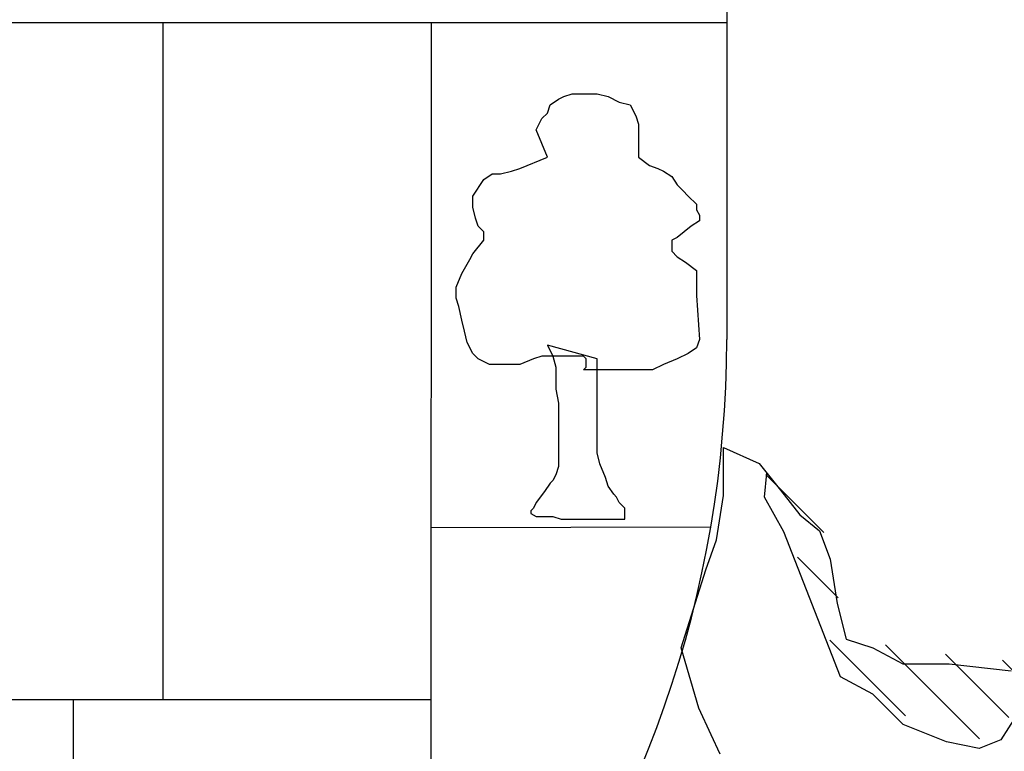
# Model space of a CAD drawing. Extents: x 3953586 to 6372559, y -1509893 to 98243.
# Drawn here: x 4101227 to 4102299, y -787707 to -786910 of the extents above; entities that cross this region are included whole.
import ezdxf

# ---------------------------------------------------------------- set-up
doc = ezdxf.new("R2010")
doc.units = 0
doc.header["$LTSCALE"] = 800
doc.header["$MEASUREMENT"] = 0
doc.layers.add('AC', color=7, linetype='Continuous')

# ---------------------------------------------------------------- blocks, each defined once
blk = doc.blocks.new('*X48')
at = {"color": 0}
for p, q in [((1074.04, 255.2103), (1074.3426, 255.513)), ((1073.9644, 254.8696), (1074.1766, 255.0818)), ((1073.6123, 254.2523), (1074.0082, 254.6482)), ((1073.0736, 254.244), (1073.4045, 254.5748)), ((1073.2275, 254.1327), (1073.7179, 254.6231)), ((1072.7951, 254.2306), (1073.1075, 254.543))]:
    blk.add_line(p, q, dxfattribs=at)

msp = doc.modelspace()

# ---------------------------------------------------------------- linework, layer by layer
at = {"layer": 'AC', "color": 2}
for p, q in [((4101996.6, -786367.9), (4101996.6, -787258.2)), ((4100161.9, -786913.1), (4101996.6, -786913.1)), ((4101382.8, -786913.1), (4101382.8, -787650.7)), ((4101674.9, -786913.1), (4101674.4, -788080.8)), ((4101804.5, -787002.7), (4101813.5, -786996.7)), ((4101813.5, -786996.7), (4101819.5, -786993.7)), ((4101819.5, -786993.7), (4101828.5, -786990.7)), ((4101828.5, -786990.7), (4101840.6, -786990.7)), ((4101840.6, -786990.7), (4101846.6, -786990.7)), ((4101846.6, -786990.7), (4101855.6, -786990.7)), ((4101855.6, -786990.7), (4101867.6, -786993.7)), ((4101867.6, -786993.7), (4101879.7, -786999.7)), ((4101801.5, -787011.7), (4101804.5, -787002.7)), ((4101879.7, -786999.7), (4101891.7, -787002.7)), ((4101891.7, -787002.7), (4101897.7, -787014.7)), ((4101789.4, -787029.8), (4101795.4, -787017.7)), ((4101795.4, -787017.7), (4101801.5, -787011.7)), ((4101897.7, -787014.7), (4101900.7, -787023.7)), ((4101801.5, -787059.8), (4101789.4, -787029.8)), ((4101900.7, -787023.7), (4101900.7, -787035.8)), ((4101900.7, -787035.8), (4101900.7, -787041.8)), ((4101900.7, -787041.8), (4101900.7, -787047.8)), ((4101900.7, -787047.8), (4101900.7, -787059.8)), ((4101771.4, -787071.9), (4101801.5, -787059.8)), ((4101900.7, -787059.8), (4101912.7, -787068.9)), ((4101762.4, -787074.9), (4101771.4, -787071.9)), ((4101912.7, -787068.9), (4101921.8, -787071.9)), ((4101921.8, -787071.9), (4101927.8, -787074.9)), ((4101720.2, -787102), (4101732.3, -787083.9)), ((4101732.3, -787083.9), (4101741.3, -787077.9)), ((4101741.3, -787077.9), (4101750.3, -787077.9)), ((4101750.3, -787077.9), (4101762.4, -787074.9)), ((4101927.8, -787074.9), (4101936.8, -787080.9)), ((4101936.8, -787080.9), (4101942.8, -787089.9)), ((4101942.8, -787089.9), (4101948.8, -787095.9)), ((4101720.2, -787114), (4101720.2, -787102)), ((4101948.8, -787095.9), (4101954.8, -787102)), ((4101954.8, -787102), (4101963.9, -787111)), ((4101723.2, -787126), (4101720.2, -787114)), ((4101963.9, -787111), (4101963.9, -787117)), ((4101963.9, -787117), (4101966.9, -787123)), ((4101726.3, -787135), (4101723.2, -787126)), ((4101966.9, -787123), (4101966.9, -787129)), ((4101732.3, -787141.1), (4101726.3, -787135)), ((4101957.9, -787135), (4101942.8, -787147.1)), ((4101966.9, -787129), (4101957.9, -787135)), ((4101732.3, -787144.1), (4101732.3, -787141.1)), ((4101732.3, -787150.1), (4101732.3, -787144.1)), ((4101942.8, -787147.1), (4101936.8, -787150.1)), ((4101720.2, -787165.1), (4101732.3, -787150.1)), ((4101936.8, -787150.1), (4101936.8, -787156.1)), ((4101936.8, -787156.1), (4101936.8, -787162.1)), ((4101717.2, -787171.1), (4101720.2, -787165.1)), ((4101936.8, -787162.1), (4101942.8, -787168.1)), ((4101942.8, -787168.1), (4101951.8, -787174.1)), ((4101708.2, -787186.2), (4101717.2, -787171.1)), ((4101951.8, -787174.1), (4101963.9, -787183.2)), ((4101702.2, -787201.2), (4101708.2, -787186.2)), ((4101963.9, -787183.2), (4101963.9, -787189.2)), ((4101963.9, -787189.2), (4101963.9, -787201.2)), ((4101702.2, -787207.2), (4101702.2, -787201.2)), ((4101963.9, -787201.2), (4101963.9, -787210.2)), ((4101702.2, -787213.2), (4101702.2, -787207.2)), ((4101705.2, -787222.3), (4101702.2, -787213.2)), ((4101963.9, -787210.2), (4101966.9, -787258.4)), ((4101708.2, -787237.3), (4101705.2, -787222.3)), ((4101711.2, -787249.3), (4101708.2, -787237.3)), ((4101714.2, -787261.4), (4101711.2, -787249.3)), ((4101720.2, -787273.4), (4101714.2, -787261.4)), ((4101801.5, -787264.4), (4101807.5, -787276.4)), ((4101855.6, -787279.4), (4101801.5, -787264.4)), ((4101966.9, -787258.4), (4101963.9, -787267.4)), ((4101726.3, -787279.4), (4101720.2, -787273.4)), ((4101795.4, -787276.4), (4101786.4, -787279.4)), ((4101801.5, -787276.4), (4101795.4, -787276.4)), ((4101804.5, -787276.4), (4101801.5, -787276.4)), ((4101810.5, -787276.4), (4101804.5, -787276.4)), ((4101807.5, -787276.4), (4101810.5, -787288.4)), ((4101825.5, -787276.4), (4101810.5, -787276.4)), ((4101840.6, -787276.4), (4101825.5, -787276.4)), ((4101843.6, -787279.4), (4101840.6, -787276.4)), ((4101954.8, -787273.4), (4101942.8, -787279.4)), ((4101963.9, -787267.4), (4101954.8, -787273.4)), ((4101738.3, -787285.4), (4101726.3, -787279.4)), ((4101741.3, -787285.4), (4101738.3, -787285.4)), ((4101747.3, -787285.4), (4101741.3, -787285.4)), ((4101750.3, -787285.4), (4101747.3, -787285.4)), ((4101762.4, -787285.4), (4101750.3, -787285.4)), ((4101771.4, -787285.4), (4101762.4, -787285.4)), ((4101786.4, -787279.4), (4101771.4, -787285.4)), ((4101810.5, -787288.4), (4101810.5, -787303.5)), ((4101840.6, -787291.4), (4101843.6, -787288.4)), ((4101843.6, -787285.4), (4101843.6, -787279.4)), ((4101843.6, -787288.4), (4101843.6, -787285.4)), ((4101855.6, -787294.4), (4101855.6, -787279.4)), ((4101927.8, -787285.4), (4101915.7, -787291.4)), ((4101942.8, -787279.4), (4101927.8, -787285.4)), ((4101855.6, -787291.4), (4101840.6, -787291.4)), ((4101864.6, -787291.4), (4101855.6, -787291.4)), ((4101855.6, -787306.5), (4101855.6, -787294.4)), ((4101870.6, -787291.4), (4101864.6, -787291.4)), ((4101882.7, -787291.4), (4101870.6, -787291.4)), ((4101891.7, -787291.4), (4101882.7, -787291.4)), ((4101900.7, -787291.4), (4101891.7, -787291.4)), ((4101906.7, -787291.4), (4101900.7, -787291.4)), ((4101915.7, -787291.4), (4101906.7, -787291.4)), ((4101810.5, -787303.5), (4101810.5, -787312.5)), ((4101855.6, -787318.5), (4101855.6, -787306.5)), ((4101810.5, -787312.5), (4101813.5, -787327.5)), ((4101855.6, -787330.5), (4101855.6, -787318.5)), ((4101813.5, -787327.5), (4101813.5, -787333.5)), ((4101855.6, -787339.6), (4101855.6, -787330.5)), ((4101813.5, -787333.5), (4101813.5, -787345.6)), ((4101855.6, -787354.6), (4101855.6, -787339.6)), ((4101813.5, -787345.6), (4101813.5, -787360.6)), ((4101813.5, -787360.6), (4101813.5, -787375.7)), ((4101855.6, -787381.7), (4101855.6, -787354.6)), ((4101813.5, -787375.7), (4101813.5, -787384.7)), ((4101813.5, -787384.7), (4101813.5, -787396.7)), ((4101858.6, -787393.7), (4101855.6, -787381.7)), ((4101993.3, -787428), (4101993.3, -787375.9)), ((4101993.3, -787375.9), (4102031.9, -787393.3)), ((4101864.6, -787408.7), (4101858.6, -787393.7)), ((4102031.9, -787393.3), (4102055.1, -787422.2)), ((4101810.5, -787405.7), (4101807.5, -787411.8)), ((4101813.5, -787396.7), (4101810.5, -787405.7)), ((4102037.7, -787430), (4102040.2, -787403.7)), ((4101804.5, -787414.8), (4101798.4, -787423.8)), ((4101807.5, -787411.8), (4101804.5, -787414.8)), ((4101867.6, -787417.8), (4101864.6, -787408.7)), ((4101798.4, -787423.8), (4101789.4, -787435.8)), ((4101873.6, -787426.8), (4101867.6, -787417.8)), ((4101876.6, -787429.8), (4101873.6, -787426.8)), ((4101985.5, -787476.3), (4101993.3, -787428)), ((4102055.1, -787422.2), (4102076.3, -787449.3)), ((4101789.4, -787435.8), (4101786.4, -787441.8)), ((4101879.7, -787435.8), (4101876.6, -787429.8)), ((4101885.7, -787441.8), (4101879.7, -787435.8)), ((4102058.9, -787467.7), (4102037.7, -787430)), ((4101786.4, -787441.8), (4101783.4, -787444.8)), ((4101783.4, -787444.8), (4101783.4, -787447.8)), ((4101783.4, -787447.8), (4101789.4, -787450.9)), ((4101885.7, -787444.8), (4101885.7, -787441.8)), ((4101885.7, -787453.9), (4101885.7, -787444.8)), ((4102076.3, -787449.3), (4102097.6, -787466.6)), ((4101789.4, -787450.9), (4101798.4, -787450.9)), ((4101798.4, -787450.9), (4101807.5, -787450.9)), ((4101807.5, -787450.9), (4101816.5, -787453.9)), ((4101816.5, -787453.9), (4101822.5, -787453.9)), ((4101822.5, -787453.9), (4101834.5, -787453.9)), ((4101834.5, -787453.9), (4101837.5, -787453.9)), ((4101837.5, -787453.9), (4101849.6, -787453.9)), ((4101849.6, -787453.9), (4101852.6, -787453.9)), ((4101852.6, -787453.9), (4101864.6, -787453.9)), ((4101864.6, -787453.9), (4101876.6, -787453.9)), ((4101876.6, -787453.9), (4101885.7, -787453.9)), ((4101674.7, -787462.8), (4101979.3, -787462.2)), ((4102120.3, -787625.7), (4102058.9, -787467.7)), ((4102097.6, -787466.6), (4102109.2, -787497.5)), ((4101974, -787509.1), (4101985.5, -787476.3)), ((4102109.2, -787497.5), (4102116.9, -787545.8)), ((4101946.9, -787594), (4101974, -787509.1)), ((4102116.9, -787545.8), (4102126.5, -787584.4)), ((4102126.5, -787584.4), (4102155.5, -787594)), ((4101966.2, -787659.7), (4101946.9, -787594)), ((4102155.5, -787594), (4102188.4, -787611.4)), ((4102188.4, -787611.4), (4102238.6, -787611.4)), ((4102238.6, -787611.4), (4102306.2, -787619.1)), ((4102155.7, -787644.6), (4102120.3, -787625.7)), ((4101674.6, -787650.7), (4100506.5, -787650.7)), ((4101285.2, -787650.7), (4101285.2, -788361.4)), ((4102188.7, -787677.6), (4102155.7, -787644.6)), ((4101979.8, -787688.6), (4101966.2, -787659.7)), ((4102311.5, -787668.2), (4102294.9, -787694.1)), ((4102235.9, -787696.5), (4102188.7, -787677.6)), ((4101989.4, -787709.8), (4101979.8, -787688.6)), ((4102294.9, -787694.1), (4102271.3, -787703.6)), ((4102271.3, -787703.6), (4102235.9, -787696.5))]:
    msp.add_line(p, q, dxfattribs=at)
msp.add_ellipse((4100785.5, -787258.2), major_axis=(0, 1211.1), ratio=1, start_param=3.386555, end_param=4.712386, dxfattribs=at)

# ---------------------------------------------------------------- block references
at = {"layer": 'AC', "color": 2, "extrusion": (0, 0, -1), "xscale": 208.5416606090629, "yscale": 208.5416624072241, "zscale": -208.5416604111707, "rotation": 0.0002000000220653437}
msp.add_blockref('*X48', (-4326084.1, -840691.1), dxfattribs=at)

doc.saveas('drawing.dxf')
